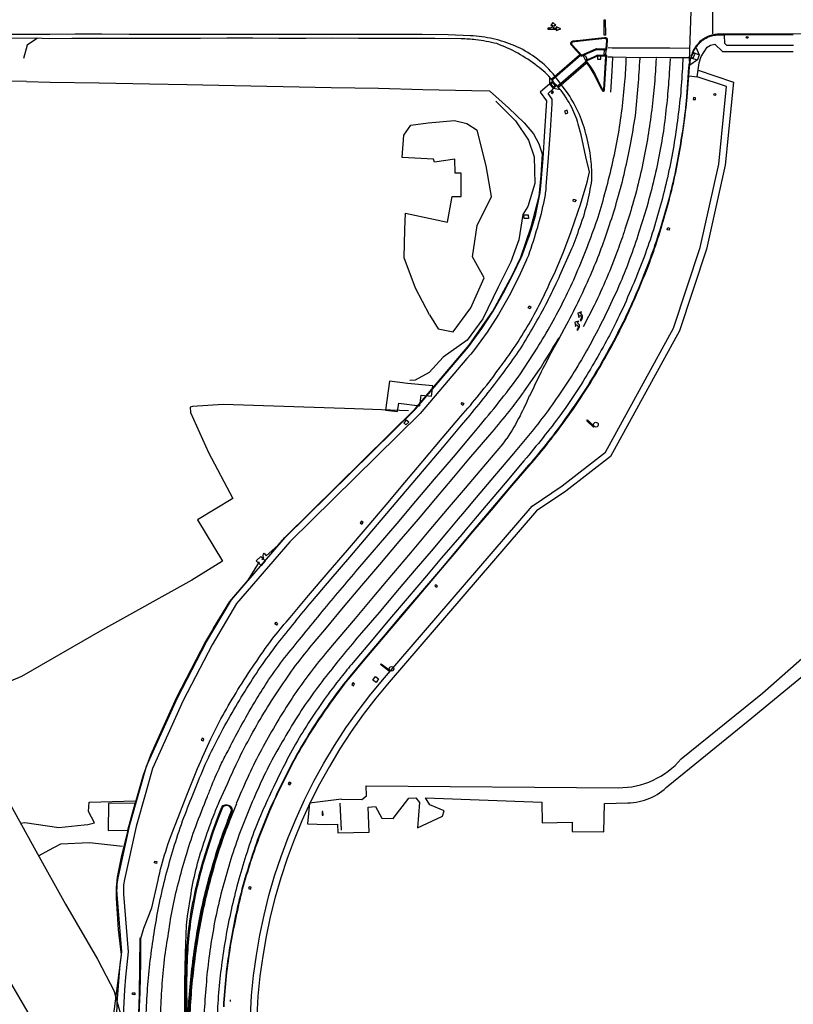
# Model space of a CAD drawing. Units: feet. Extents: x -6.02 to 0.02, y -6.52 to 0.01.
# Drawn here: x -5.07 to -4.62, y -2.75 to -2.17 of the extents above; entities that cross this region are included whole.
import ezdxf

# ---------------------------------------------------------------- set-up
doc = ezdxf.new("R2010")
doc.units = ezdxf.units.FT
doc.header["$LTSCALE"] = 100
doc.header["$MEASUREMENT"] = 0
doc.linetypes.add('HIDDEN2', pattern=[0.1875, 0.125, -0.0625])
doc.layers.add('VICINITY-SC', color=251, linetype='Continuous')

msp = doc.modelspace()

# ---------------------------------------------------------------- linework, layer by layer
at = {"layer": 'VICINITY-SC'}
for p, q in [((-4.66564, -2.15236), (-4.66559, -2.17817)), ((-4.65855, -2.17816), (-4.59025, -2.17792)), ((-5.06967, -2.2061), (-5.08824, -2.20569)), ((-4.75953, -2.20604), (-4.76139, -2.20763)), ((-4.75744, -2.20852), (-4.75931, -2.21023)), ((-5.01386, -2.72015), (-5.02036, -2.77067))]:
    msp.add_line(p, q, dxfattribs=at)
at = {"layer": 'VICINITY-SC', "flags": 128}
for points in [[(-4.67915, -2.19426), (-4.67928, -2.19425), (-4.6788, -2.18187), (-4.67822, -2.16468), (-4.67766, -2.14738), (-4.67729, -2.13457), (-4.67654, -2.13448)], [(-4.67203, -2.18227), (-4.67148, -2.18188), (-4.67101, -2.18158), (-4.67057, -2.18129), (-4.67018, -2.18105), (-4.66975, -2.18082), (-4.66931, -2.18056), (-4.66885, -2.18032), (-4.66839, -2.18009), (-4.66792, -2.17988), (-4.66744, -2.17969), (-4.66696, -2.17951), (-4.66647, -2.17935), (-4.66598, -2.17921), (-4.66548, -2.17908), (-4.66498, -2.17897), (-4.66447, -2.17888), (-4.66396, -2.1788), (-4.66345, -2.17874), (-4.66294, -2.1787), (-4.66242, -2.17868), (-4.66191, -2.17868), (-4.66139, -2.17869), (-4.65854, -2.17866)], [(-4.65854, -2.17866), (-4.64847, -2.17855), (-4.63338, -2.17859), (-4.61807, -2.17857)], [(-4.61803, -2.18493), (-4.6334, -2.18493), (-4.6489, -2.18503), (-4.65717, -2.18493), (-4.65848, -2.18374), (-4.65854, -2.17869)], [(-4.81359, -2.18103), (-4.82909, -2.18081), (-4.84415, -2.18078), (-4.85898, -2.18076), (-4.87403, -2.18083), (-4.88954, -2.18075), (-4.90513, -2.18077), (-4.92093, -2.18077), (-4.93638, -2.18071), (-4.95165, -2.18073), (-4.9671, -2.18084), (-4.98309, -2.18084), (-4.99824, -2.18077), (-5.01235, -2.18091), (-5.0278, -2.18095), (-5.0429, -2.18093), (-5.05578, -2.18097), (-5.06482, -2.1806), (-5.07979, -2.18077)], [(-4.67946, -2.20292), (-4.67461, -2.20335), (-4.67355, -2.19521), (-4.67224, -2.19141), (-4.66883, -2.18605), (-4.66676, -2.18483), (-4.66421, -2.1841), (-4.65983, -2.18854), (-4.64829, -2.1885), (-4.63317, -2.18855), (-4.61806, -2.18854)], [(-4.67938, -2.18671), (-4.6908, -2.1865), (-4.69873, -2.18652), (-4.70844, -2.18648), (-4.71642, -2.18646), (-4.7248, -2.18651), (-4.72712, -2.18644)], [(-4.67528, -2.18626), (-4.67349, -2.19043), (-4.67453, -2.19339), (-4.67898, -2.19648)], [(-4.67699, -2.19234), (-4.67608, -2.19001), (-4.67725, -2.18955), (-4.67815, -2.19189), (-4.67699, -2.19234)], [(-4.67688, -2.18916), (-4.67349, -2.19043)], [(-4.6796, -2.19223), (-4.69072, -2.1922), (-4.69887, -2.19213), (-4.70832, -2.19215), (-4.71654, -2.1921), (-4.72461, -2.19189), (-4.72722, -2.19186)], [(-4.72459, -2.1923), (-4.72496, -2.20004), (-4.72581, -2.21238)], [(-4.6781, -2.19245), (-4.67453, -2.19339)], [(-5.37266, -2.20005), (-5.36505, -2.21353), (-5.34094, -2.26089), (-5.31394, -2.30757), (-5.28946, -2.35101), (-5.25711, -2.40972), (-5.22856, -2.4612), (-5.19299, -2.52151), (-5.17098, -2.56342), (-5.15415, -2.59549), (-5.13328, -2.63932), (-5.10837, -2.68142), (-5.08945, -2.71924), (-5.05993, -2.76933), (-5.05149, -2.78295)], [(-5.06967, -2.2061), (-5.05574, -2.20651), (-5.02678, -2.20703), (-4.99718, -2.20761), (-4.97507, -2.20802), (-4.9471, -2.20858), (-4.91852, -2.20916), (-4.89025, -2.20967), (-4.86232, -2.21014), (-4.83619, -2.21079), (-4.80746, -2.21139), (-4.79697, -2.21161), (-4.78578, -2.22164), (-4.7765, -2.23055), (-4.771, -2.237), (-4.76782, -2.24292), (-4.76595, -2.24877), (-4.76671, -2.26158), (-4.76801, -2.27387), (-4.77255, -2.29192), (-4.77895, -2.31036)], [(-4.75519, -2.21107), (-4.75931, -2.21023), (-4.76139, -2.20763), (-4.76139, -2.20379)], [(-4.74777, -2.27664), (-4.74754, -2.27534), (-4.74601, -2.27579), (-4.74668, -2.27691), (-4.74777, -2.27664)], [(-4.8446, -2.40008), (-4.87644, -2.39884), (-4.95372, -2.39619), (-4.97192, -2.3974), (-4.9733, -2.39788), (-4.97306, -2.40098), (-4.96249, -2.42443), (-4.94818, -2.45157), (-4.9689, -2.46417), (-4.95414, -2.48845), (-4.97228, -2.49973), (-5.02488, -2.52881), (-5.07254, -2.5564), (-5.09085, -2.56397), (-5.10807, -2.57229), (-5.11294, -2.57546), (-5.0996, -2.59741), (-5.08223, -2.62623), (-5.06403, -2.65897), (-5.04655, -2.69029), (-5.02788, -2.72277), (-5.01776, -2.74199)], [(-4.95943, -2.52788), (-4.94992, -2.51225), (-4.93914, -2.49974), (-4.93233, -2.48884)], [(-4.95943, -2.52788), (-4.96413, -2.53574), (-4.9812, -2.56868), (-4.99153, -2.59134), (-4.9966, -2.60271), (-5.00096, -2.6144), (-5.00569, -2.63086), (-5.02134, -2.63108), (-5.0215, -2.64697), (-5.00999, -2.64681), (-5.01377, -2.66272), (-5.01614, -2.67454), (-5.01673, -2.68069), (-5.01676, -2.6869), (-5.0156, -2.70519), (-5.01386, -2.72015)], [(-5.00993, -2.64682), (-5.00562, -2.63103)], [(-4.88502, -2.63087), (-4.88434, -2.64686)], [(-4.99421, -2.66613), (-4.99402, -2.66502), (-4.99277, -2.66529), (-4.99296, -2.66636), (-4.99421, -2.66612)], [(-5.03626, -2.93338), (-5.04332, -2.91191), (-5.04066, -2.89971), (-5.03424, -2.89004), (-5.01803, -2.87301), (-5.00885, -2.85891), (-5.00996, -2.84141), (-5.01147, -2.82149), (-5.01308, -2.80316), (-5.01438, -2.78471), (-5.01294, -2.7595), (-5.01776, -2.74199)], [(-5.00712, -2.74362), (-5.00711, -2.74255), (-5.00584, -2.74254), (-5.0059, -2.74373), (-5.00711, -2.74362)], [(-4.94965, -2.74664), (-4.94971, -2.74769)]]:
    msp.add_lwpolyline(points, dxfattribs=at)
for points in [[(-4.75908, -2.1741, 0.09445), (-4.75891, -2.17332), (-4.75884, -2.17294), (-4.75782, -2.17294), (-4.75968, -2.17137), (-4.76077, -2.1732), (-4.75999, -2.17294, -0.151766), (-4.76009, -2.17384, -0.249704), (-4.76122, -2.17472), (-4.7626, -2.17472), (-4.76267, -2.17533), (-4.75756, -2.17541), (-4.75773, -2.17622), (-4.75491, -2.17514), (-4.75772, -2.17403), (-4.75755, -2.17487), (-4.75956, -2.1748, 0.101052)], [(-4.74783, -2.18291, 0.119536), (-4.74828, -2.18301, 0.158698), (-4.74871, -2.18344, 0.129614), (-4.74863, -2.18409, 0.108846), (-4.74831, -2.18454), (-4.74607, -2.187), (-4.74277, -2.19074), (-4.73403, -2.18681), (-4.72823, -2.18684), (-4.72791, -2.182, 0.067844), (-4.728, -2.18152, 0.06669), (-4.72821, -2.18109, 0.093139), (-4.7286, -2.18093, 0.076699), (-4.72895, -2.1809), (-4.73831, -2.18193), (-4.74677, -2.18284)], [(-4.7375, -2.19761), (-4.73621, -2.19975), (-4.73482, -2.20208), (-4.73318, -2.20528), (-4.73037, -2.21107, 0.228011), (-4.73012, -2.21134, 0.21087), (-4.72978, -2.21133, 0.072195), (-4.72968, -2.21083), (-4.72934, -2.20477), (-4.7285, -2.19125), (-4.73139, -2.19123), (-4.73334, -2.19128), (-4.73438, -2.19174), (-4.73998, -2.19422)], [(-4.74237, -2.34558, 0.264123), (-4.74233, -2.34379, 0.223935), (-4.74356, -2.34288), (-4.74276, -2.3417), (-4.74495, -2.34249), (-4.74435, -2.34501), (-4.74404, -2.34375, -0.239909), (-4.74307, -2.34429, -0.246993), (-4.74295, -2.34542), (-4.74351, -2.34667), (-4.74293, -2.34696)], [(-4.74431, -2.35137, 0.216866), (-4.74404, -2.34968, 0.251449), (-4.74539, -2.34827), (-4.74435, -2.34715), (-4.74674, -2.34791), (-4.74623, -2.35043), (-4.74583, -2.34924, -0.172862), (-4.74501, -2.34988, -0.218539), (-4.74484, -2.35116), (-4.74544, -2.35228), (-4.74494, -2.35254)]]:
    msp.add_lwpolyline(points, format="xyb", close=True, dxfattribs=at)
for points in [[(-4.72883, -2.16987), (-4.72873, -2.17891), (-4.72935, -2.17897), (-4.72947, -2.16985)], [(-4.73388, -2.18725), (-4.72784, -2.18724), (-4.72743, -2.18203), (-4.72755, -2.18129), (-4.72794, -2.18069), (-4.72849, -2.18039), (-4.72923, -2.18048), (-4.73664, -2.18124), (-4.74358, -2.18206), (-4.74794, -2.18243), (-4.74851, -2.18262), (-4.74894, -2.18304), (-4.74918, -2.18353), (-4.74919, -2.18403), (-4.74895, -2.18451), (-4.74856, -2.18504), (-4.74609, -2.18766), (-4.74287, -2.19127), (-4.74149, -2.19065), (-4.73864, -2.1893), (-4.73717, -2.18863)], [(-4.75987, -2.2051), (-4.76034, -2.20468), (-4.74388, -2.19038), (-4.74347, -2.19085)], [(-4.72845, -2.19031), (-4.72827, -2.18787), (-4.72951, -2.18772), (-4.72969, -2.19026)], [(-4.75652, -2.20877), (-4.75611, -2.20924), (-4.74005, -2.1953), (-4.74046, -2.19483)], [(-4.74056, -2.19077), (-4.73945, -2.19303), (-4.7405, -2.19357), (-4.74163, -2.19134)], [(-4.74059, -2.19408), (-4.73793, -2.19788), (-4.73554, -2.20177), (-4.73357, -2.20562), (-4.73146, -2.21004), (-4.73028, -2.21183), (-4.72987, -2.21184), (-4.72953, -2.21169), (-4.72917, -2.21116), (-4.72876, -2.20487), (-4.72821, -2.19543), (-4.72793, -2.19083), (-4.73038, -2.19082), (-4.73337, -2.19072), (-4.73526, -2.19158), (-4.73709, -2.19247)], [(-4.73336, -2.19294), (-4.73144, -2.193), (-4.73144, -2.19104), (-4.73334, -2.19109)], [(-4.75924, -2.20942), (-4.76082, -2.20751), (-4.75988, -2.20674), (-4.75829, -2.20865)], [(-4.76023, -2.2132), (-4.75927, -2.21235), (-4.75981, -2.21172), (-4.76073, -2.21258)], [(-4.67686, -2.21556), (-4.67706, -2.21669), (-4.67573, -2.21668), (-4.67561, -2.21571), (-4.67691, -2.21558)], [(-4.75271, -2.22358), (-4.75229, -2.22518), (-4.75084, -2.22468), (-4.75121, -2.22306)], [(-4.77422, -2.28464), (-4.77407, -2.28686), (-4.77661, -2.28679), (-4.77665, -2.28467)], [(-4.69116, -2.29365), (-4.6923, -2.29356), (-4.69199, -2.29215), (-4.69098, -2.29248)], [(-4.77307, -2.3399), (-4.77415, -2.33931), (-4.77365, -2.33829), (-4.77268, -2.33875)], [(-4.85584, -2.38249), (-4.85829, -2.39966), (-4.85114, -2.40043), (-4.85028, -2.39548), (-4.83804, -2.39699), (-4.83713, -2.39078), (-4.83111, -2.39143), (-4.83039, -2.38535), (-4.84532, -2.38387)], [(-4.81372, -2.39581), (-4.81296, -2.39514), (-4.81201, -2.39577), (-4.81263, -2.39687)], [(-4.84453, -2.40676), (-4.84596, -2.40551), (-4.84739, -2.40711), (-4.84625, -2.40828)], [(-4.73966, -2.40583), (-4.73923, -2.40537), (-4.73527, -2.40915), (-4.7357, -2.4096)], [(-4.87136, -2.46573), (-4.87234, -2.4649), (-4.87309, -2.46585), (-4.87214, -2.46663)], [(-4.9315, -2.49107), (-4.93431, -2.48822), (-4.93166, -2.48568), (-4.92905, -2.48824)], [(-4.82756, -2.50312), (-4.82838, -2.50242), (-4.82925, -2.50292), (-4.82829, -2.50386)], [(-4.92255, -2.52448), (-4.92175, -2.52525), (-4.92241, -2.52617), (-4.92332, -2.52541)], [(-4.86122, -2.54934), (-4.86084, -2.54884), (-4.85549, -2.55292), (-4.85587, -2.55342)], [(-4.87649, -2.56075), (-4.8774, -2.56012), (-4.87811, -2.56102), (-4.87712, -2.56177)], [(-4.86417, -2.5563), (-4.86228, -2.55766), (-4.86369, -2.55996), (-4.86564, -2.55849)], [(-4.96513, -2.59328), (-4.9662, -2.59274), (-4.96674, -2.59379), (-4.96566, -2.59432)], [(-4.91486, -2.61853), (-4.91547, -2.61955), (-4.91451, -2.62011), (-4.91381, -2.61905)], [(-4.89547, -2.63797), (-4.895, -2.63792), (-4.89503, -2.63586), (-4.89557, -2.63589), (-4.89547, -2.63797)], [(-4.9388, -2.68123), (-4.93768, -2.68152), (-4.9374, -2.68037), (-4.93842, -2.68012)]]:
    msp.add_lwpolyline(points, close=True, dxfattribs=at)
for points in [[(-4.7555, -2.32033), (-4.74907, -2.3059, 0.028821), (-4.74433, -2.29336, 0.030566), (-4.7395, -2.27833, 0.027797), (-4.73674, -2.26423, 0.035586), (-4.73721, -2.25193, 0.044011), (-4.7402, -2.23702, 0.046829), (-4.74473, -2.22403, 0.047304), (-4.75168, -2.212), (-4.75955, -2.20158, 0.055774), (-4.77023, -2.19191, 0.052465), (-4.78201, -2.18517, 0.044556), (-4.79472, -2.18107, 0.045342), (-4.80819, -2.17926), (-4.82134, -2.17866), (-4.83654, -2.17844), (-4.85093, -2.17841), (-4.86681, -2.17849), (-4.88283, -2.17845), (-4.89912, -2.17844), (-4.91496, -2.17845), (-4.93119, -2.17848), (-4.94716, -2.1785), (-4.96267, -2.17851), (-4.97781, -2.17843), (-4.99375, -2.17845), (-5.00924, -2.17844), (-5.02516, -2.17834), (-5.04085, -2.17833), (-5.0558, -2.17842), (-5.06393, -2.17857), (-5.08106, -2.17856)], [(-4.67224, -2.18195, -0.187676), (-4.66139, -2.17819), (-4.65855, -2.17816)], [(-4.67224, -2.18195, 0.047515), (-4.67521, -2.18521, 0.041016), (-4.67723, -2.18843, 0.016503), (-4.67843, -2.19175, 0.011445), (-4.67912, -2.19409), (-4.67921, -2.19466, 0.022824), (-4.67952, -2.1961, 0.027908), (-4.67972, -2.1979), (-4.6809, -2.21539, -0.01108), (-4.68291, -2.23217, -0.011149), (-4.68569, -2.24894, -0.016436), (-4.68902, -2.26585, -0.016115), (-4.69337, -2.28218, -0.010763), (-4.69824, -2.29833, -0.010856), (-4.70386, -2.3144, -0.01052), (-4.71033, -2.33039, -0.010378), (-4.71736, -2.3459, -0.009842), (-4.725, -2.36083, -0.009999), (-4.73336, -2.37568, -0.010737), (-4.74242, -2.39021, -0.01078), (-4.75214, -2.40438, -0.011314), (-4.76236, -2.418, -0.012151), (-4.774, -2.43208), (-4.78511, -2.44504), (-4.79614, -2.45815), (-4.80703, -2.47086), (-4.81802, -2.48395), (-4.82582, -2.49345), (-4.83767, -2.50716), (-4.84839, -2.51974), (-4.85948, -2.53298), (-4.87069, -2.54616), (-4.88018, -2.55752, 0.025014), (-4.89135, -2.57234, 0.012779), (-4.90115, -2.58686, 0.012727), (-4.91017, -2.6018, 0.009808), (-4.91828, -2.61735, 0.009895), (-4.92583, -2.63334, 0.013183), (-4.93222, -2.64898, 0.013228), (-4.93779, -2.66499, 0.013326), (-4.94271, -2.68157, 0.013041), (-4.94666, -2.69803, 0.012831), (-4.94985, -2.71503, 0.013288), (-4.95224, -2.73279, 0.014181), (-4.95363, -2.75076, 0.014273)], [(-4.95322, -2.75083, -0.015226), (-4.95182, -2.73274, -0.014919), (-4.94939, -2.71513, -0.009121), (-4.94614, -2.69822, -0.009047), (-4.94232, -2.68157, -0.012665), (-4.93743, -2.66513, -0.012557), (-4.93176, -2.6491, -0.014555), (-4.92549, -2.63358, -0.01542), (-4.91786, -2.61756, -0.017181), (-4.90977, -2.60193, -0.016883), (-4.90079, -2.58716, -0.011549), (-4.89098, -2.57266, -0.012262), (-4.87984, -2.55777), (-4.87032, -2.54635), (-4.85916, -2.53321), (-4.84801, -2.51999), (-4.83736, -2.50745), (-4.82585, -2.49369), (-4.8178, -2.4844), (-4.80671, -2.4712), (-4.79579, -2.4584), (-4.78475, -2.44537), (-4.77365, -2.43245, 0.011826), (-4.762, -2.41834, 0.011041), (-4.75173, -2.40468, 0.012057), (-4.74195, -2.39048, 0.011952), (-4.73295, -2.37595, 0.010257), (-4.72459, -2.36112, 0.010093), (-4.71696, -2.3462, 0.006242), (-4.70996, -2.33049, 0.006255), (-4.70333, -2.31458, 0.009982), (-4.69777, -2.29848, 0.009911), (-4.6929, -2.28229, 0.011877), (-4.6887, -2.26594, 0.012127), (-4.68523, -2.24906, 0.007454), (-4.68261, -2.23224, 0.007444), (-4.68051, -2.21536), (-4.67915, -2.19782, -0.013165), (-4.67889, -2.19525, -0.037527), (-4.67811, -2.19178, -0.038093), (-4.67681, -2.18842, -0.033143), (-4.67488, -2.18547, -0.040377), (-4.67203, -2.18227)], [(-4.75876, -2.31909), (-4.75367, -2.30702), (-4.74911, -2.29498), (-4.74477, -2.28258), (-4.74335, -2.27856), (-4.73953, -2.26535), (-4.73801, -2.25934), (-4.74024, -2.25041), (-4.743, -2.23761), (-4.74466, -2.23123, 0.050097), (-4.74926, -2.22009, 0.05665), (-4.757, -2.2089, -0.010743), (-4.75737, -2.20858, -0.083129), (-4.75975, -2.20567, 0.00179), (-4.75999, -2.20539, 0.059905), (-4.76891, -2.19706, 0.03808), (-4.78028, -2.18958, 0.038327), (-4.79274, -2.18389, 0.031768), (-4.80506, -2.18165, 0.021697), (-4.81359, -2.18103)], [(-4.99059, -2.75525, -0.006515), (-4.98979, -2.73911, -0.015483), (-4.98832, -2.723, -0.015304), (-4.98589, -2.70719, -0.017266), (-4.98328, -2.69143, -0.017239), (-4.9796, -2.67592, -0.011482), (-4.97525, -2.66046, -0.011953), (-4.96998, -2.64459, -0.003544), (-4.96309, -2.62705, -0.001326), (-4.96046, -2.62051, -0.018384), (-4.9547, -2.60744, -0.012259), (-4.95033, -2.59898, -0.009588), (-4.94254, -2.58422, -0.009677), (-4.93411, -2.56963, -0.012998), (-4.927, -2.55842, -0.01571), (-4.91764, -2.54539, 0.000311), (-4.90764, -2.53313, 0.00034), (-4.89675, -2.51973, -0.000402), (-4.88624, -2.50719, -0.000408), (-4.87558, -2.49451), (-4.86223, -2.47904), (-4.85138, -2.46626), (-4.84027, -2.45319), (-4.82939, -2.44019), (-4.81825, -2.4272), (-4.80721, -2.41412), (-4.80225, -2.40817, 0.007921), (-4.78987, -2.39299, 0.007481), (-4.77863, -2.3783), (-4.76895, -2.36314, 0.011165), (-4.7604, -2.34876, 0.011878), (-4.75281, -2.3343, 0.012285), (-4.74568, -2.31899, 0.008237), (-4.73934, -2.30335, 0.008047), (-4.73365, -2.28787, 0.010326), (-4.729, -2.27218, 0.010901), (-4.7248, -2.25542, 0.013156), (-4.72141, -2.23897, 0.01302), (-4.71891, -2.22254, 0.01213), (-4.71723, -2.20621, 0.010145), (-4.71643, -2.19249)], [(-4.69052, -2.1928), (-4.69115, -2.20119, -0.007639), (-4.69223, -2.2151, -0.008994), (-4.69404, -2.23142, -0.012602), (-4.69658, -2.24718, -0.013437), (-4.70017, -2.26382, -0.012482), (-4.70439, -2.28008, -0.01149), (-4.709, -2.29485, -0.011928), (-4.71446, -2.31082, -0.010228), (-4.71975, -2.32429, -0.009564), (-4.72772, -2.34151, -0.008227), (-4.7351, -2.35606, -0.01204), (-4.74283, -2.36992, -0.012936), (-4.75185, -2.38438, -0.011464), (-4.76128, -2.39808, -0.011135), (-4.77103, -2.41096), (-4.78274, -2.42505), (-4.79402, -2.43833), (-4.80475, -2.45106), (-4.81295, -2.4607), (-4.81536, -2.46363), (-4.82135, -2.47061), (-4.8313, -2.48257), (-4.84016, -2.49287), (-4.85126, -2.50589), (-4.86196, -2.51861), (-4.87232, -2.53074, 0.005921), (-4.88302, -2.5435, 0.004329), (-4.89065, -2.55299, 0.012553), (-4.90061, -2.56607, 0.012768), (-4.91006, -2.57988, 0.009649), (-4.91905, -2.59486, 0.009127), (-4.92702, -2.60934, 0.010527), (-4.9341, -2.62431, 0.010764), (-4.94068, -2.63991, 0.013725), (-4.94661, -2.65582, 0.013733), (-4.95166, -2.67203, 0.015231), (-4.95615, -2.68862, 0.015035), (-4.95957, -2.70523, 0.012896), (-4.96217, -2.72189, 0.012425), (-4.96386, -2.73806, 0.012433), (-4.96501, -2.75496, 0.013309)], [(-4.68312, -2.19263, -0.003223), (-4.68338, -2.19825, -0.009453), (-4.68456, -2.21471, -0.006757), (-4.68662, -2.23133, -0.006864), (-4.68918, -2.24816, -0.011578), (-4.69268, -2.26487, -0.011209), (-4.6968, -2.28089, -0.012248), (-4.70181, -2.29755, -0.011396), (-4.7072, -2.31281, -0.009721), (-4.71371, -2.32884, -0.010683), (-4.72158, -2.34614, -0.010111), (-4.72804, -2.35875, -0.012194), (-4.73651, -2.37359, -0.013289), (-4.74526, -2.38796, -0.013558), (-4.75496, -2.40212, -0.007728), (-4.76542, -2.4157, -0.008011), (-4.7767, -2.42943), (-4.78783, -2.44265), (-4.79884, -2.45574), (-4.80955, -2.46822), (-4.80979, -2.4685), (-4.81335, -2.47275), (-4.82518, -2.48658), (-4.8341, -2.49713), (-4.84539, -2.51055), (-4.85586, -2.52272), (-4.8665, -2.53536), (-4.87729, -2.54814, 0.009807), (-4.88448, -2.55699, 0.013385), (-4.89432, -2.56998, 0.013727), (-4.90367, -2.58383, 0.01441), (-4.91212, -2.59789, 0.014401), (-4.91974, -2.61241, 0.007149), (-4.92677, -2.62706, 0.007222), (-4.93344, -2.64206, 0.01238), (-4.93909, -2.6577, 0.012481), (-4.944, -2.67373, 0.011967), (-4.94817, -2.6898, 0.011918), (-4.95155, -2.70597, 0.011331), (-4.95425, -2.72244, 0.010876), (-4.95614, -2.73835, 0.012798), (-4.95727, -2.75495, 0.012993)], [(-4.7558, -2.35705), (-4.75143, -2.34898, 0.010141), (-4.74391, -2.33418, 0.010595), (-4.7367, -2.3184, 0.011202), (-4.73114, -2.30449, 0.011105), (-4.72625, -2.29047, 0.011366), (-4.72153, -2.27532, 0.014178), (-4.71725, -2.25875, 0.008212), (-4.71399, -2.2432, 0.008822), (-4.71106, -2.22639, 0.007413), (-4.70941, -2.20888, 0.006921), (-4.70834, -2.19251)], [(-4.69886, -2.19269, -0.003976), (-4.69929, -2.20005, -0.008107), (-4.70054, -2.21505, -0.008605), (-4.70251, -2.23063, -0.008592), (-4.70502, -2.24611, -0.012081), (-4.70846, -2.26239, -0.01225), (-4.71274, -2.27871, -0.010587), (-4.7172, -2.29317, -0.008927), (-4.72143, -2.30522, -0.013058), (-4.7279, -2.32163, -0.013342), (-4.73538, -2.33803), (-4.74179, -2.35053)], [(-4.90152, -2.92052, -0.306362), (-4.85886, -2.55716), (-4.77175, -2.45611), (-4.75415, -2.44421), (-4.72859, -2.42436), (-4.68855, -2.35134), (-4.67282, -2.30378), (-4.66199, -2.25474), (-4.65736, -2.20908), (-4.67461, -2.20335), (-4.67411, -2.19951), (-4.65332, -2.20647), (-4.65829, -2.25534), (-4.6692, -2.30477), (-4.6851, -2.35284), (-4.72568, -2.42685), (-4.75195, -2.44725), (-4.76923, -2.45893), (-4.85602, -2.55961, 0.306362), (-4.89819, -2.91879)], [(-4.76139, -2.20763), (-4.7671, -2.21251), (-4.76342, -2.21757), (-4.76456, -2.23545), (-4.76564, -2.25158), (-4.76687, -2.26759, -0.027996), (-4.76968, -2.28335, -0.02849), (-4.77434, -2.29897), (-4.7784, -2.30984)], [(-4.7751, -2.3111), (-4.77389, -2.30829, 0.017041), (-4.76859, -2.29189, 0.01645), (-4.76455, -2.27576, 0.031327), (-4.7635, -2.26796), (-4.76228, -2.25094), (-4.76112, -2.23497), (-4.76012, -2.21922), (-4.75998, -2.21662), (-4.76248, -2.21313), (-4.75931, -2.21023)], [(-4.97005, -2.95153, -0.156791), (-5.01346, -2.71834), (-5.01621, -2.68478, -0.074759), (-5.01555, -2.67496), (-5.00867, -2.64368), (-5.00303, -2.62363), (-4.99888, -2.60916), (-4.98067, -2.56884), (-4.96365, -2.53597), (-4.96359, -2.53588), (-4.94891, -2.51121), (-4.91724, -2.47459), (-4.84056, -2.39894), (-4.80938, -2.36241), (-4.8014, -2.35154), (-4.79484, -2.34134), (-4.78869, -2.33055), (-4.78327, -2.32001), (-4.7784, -2.30984)], [(-4.7751, -2.3111), (-4.77987, -2.32158), (-4.78539, -2.33234), (-4.79163, -2.34329), (-4.79831, -2.35367), (-4.80577, -2.36383), (-4.80804, -2.36656), (-4.81029, -2.36925), (-4.83781, -2.4015), (-4.9145, -2.47715), (-4.94586, -2.51342), (-4.96034, -2.53775), (-4.97729, -2.57047), (-4.99535, -2.61046), (-4.99942, -2.62465), (-5.00503, -2.6446), (-5.01189, -2.67576, 0.074759), (-5.01247, -2.68448), (-5.00969, -2.71842, 0.157053), (-4.96675, -2.94974)], [(-4.93099, -2.48753), (-4.92983, -2.48651, -0.414214), (-4.92964, -2.48387), (-4.92841, -2.48529), (-4.92153, -2.47932), (-4.91741, -2.47454), (-4.84073, -2.3989), (-4.80884, -2.36142), (-4.79498, -2.34126), (-4.78341, -2.31994), (-4.77895, -2.31036)], [(-5.0035, -2.75979), (-5.00264, -2.74226), (-5.0023, -2.72484), (-5.00219, -2.71054), (-5.00055, -2.70441), (-4.99571, -2.69262), (-4.9921, -2.67625, -0.021722), (-4.98764, -2.65934, -0.021817), (-4.98171, -2.6428), (-4.97553, -2.62718), (-4.9689, -2.6106, -0.01341), (-4.96096, -2.59297, -0.012049), (-4.95303, -2.57751, -0.011287), (-4.94388, -2.56216, -0.01127), (-4.93405, -2.54725, -0.018607), (-4.92371, -2.53285, -0.015334), (-4.9144, -2.5216), (-4.90346, -2.50868), (-4.89197, -2.4952), (-4.88053, -2.48205), (-4.86904, -2.46854), (-4.85782, -2.45533), (-4.84683, -2.44227), (-4.83621, -2.42958), (-4.82485, -2.41611), (-4.81382, -2.40321, 0.011092), (-4.80282, -2.39021, 0.011752), (-4.79182, -2.37591), (-4.79176, -2.37576, 0.011733), (-4.78478, -2.36622, 0.016366), (-4.77579, -2.35238, 0.015592), (-4.76773, -2.33784, 0.015111), (-4.7608, -2.32329), (-4.75876, -2.31909)], [(-4.99905, -2.75437, -0.009648), (-4.99815, -2.73778, -0.010346), (-4.99646, -2.72153, -0.010212), (-4.99413, -2.70558, -0.012364), (-4.99122, -2.68952, -0.012543), (-4.98747, -2.67339, -0.010553), (-4.983, -2.65756, -0.010922), (-4.97769, -2.64138, -0.004536), (-4.97168, -2.62599, -0.004685), (-4.96518, -2.61021, -0.013643), (-4.95774, -2.59459, -0.013428), (-4.94959, -2.57964, -0.009362), (-4.94087, -2.56494, -0.009003), (-4.93196, -2.55113, -0.009835), (-4.92177, -2.53723, -0.009282), (-4.91167, -2.52449, -0.007634), (-4.9012, -2.5118), (-4.89029, -2.49896), (-4.87923, -2.48612), (-4.86847, -2.47339), (-4.85749, -2.46052), (-4.84647, -2.44751), (-4.83519, -2.43426), (-4.8242, -2.42137), (-4.81336, -2.40846), (-4.80841, -2.40253, 0.005931), (-4.79792, -2.3895, 0.005881), (-4.78782, -2.37634), (-4.78774, -2.37605, 0.041081), (-4.77089, -2.3502, 0.0139), (-4.76288, -2.33562, 0.009752), (-4.75775, -2.32514, 0.030239), (-4.7555, -2.32033, 0.008542)], [(-4.75622, -2.35709, -0.000641), (-4.75919, -2.36196, -0.001823), (-4.7677, -2.37577), (-4.77687, -2.3888)], [(-4.7732, -2.39124, -0.01083), (-4.7663, -2.37679, -0.011046), (-4.75861, -2.36237), (-4.75573, -2.35725)], [(-4.95595, -2.62982), (-4.95123, -2.61961, -0.011765), (-4.94613, -2.60813, -0.016074), (-4.93831, -2.59285, -0.012889), (-4.92986, -2.57804, -0.012915), (-4.92064, -2.56366, -0.017111), (-4.91111, -2.54996, -0.017338), (-4.90052, -2.53679), (-4.89304, -2.52767), (-4.88296, -2.51551), (-4.87213, -2.5028), (-4.86159, -2.49046), (-4.85007, -2.47696), (-4.83883, -2.46372), (-4.82853, -2.45157), (-4.81797, -2.43903), (-4.80911, -2.42854), (-4.7968, -2.41413), (-4.79403, -2.41092, 0.009476), (-4.78403, -2.3986, 0.006887), (-4.77681, -2.38906)], [(-4.77351, -2.39116, -0.01978), (-4.77898, -2.40287, -0.023801), (-4.78677, -2.41636, -0.033866)], [(-4.78695, -2.41633), (-4.78926, -2.41968), (-4.80263, -2.4353), (-4.81135, -2.44558), (-4.8218, -2.45781), (-4.83263, -2.4707), (-4.84346, -2.48354), (-4.85463, -2.49675), (-4.86533, -2.50936), (-4.87609, -2.52215), (-4.88626, -2.53417), (-4.89367, -2.54306, 0.014341), (-4.90387, -2.55589, 0.014183), (-4.91322, -2.56914, 0.009606), (-4.92213, -2.58338, 0.009395), (-4.93031, -2.59763, 0.012541), (-4.93777, -2.61238, 0.012653), (-4.94455, -2.62761), (-4.94607, -2.6312)], [(-4.9764, -2.75417), (-4.97636, -2.73648), (-4.97602, -2.71929), (-4.97539, -2.70269), (-4.97486, -2.69737), (-4.97271, -2.68404, -0.021096), (-4.96935, -2.66831, -0.022078), (-4.96442, -2.65221, -0.014721), (-4.95895, -2.63708, -0.007186), (-4.95595, -2.62982)], [(-4.97571, -2.75432), (-4.97573, -2.73655), (-4.97522, -2.71918, -0.020239), (-4.97369, -2.70236, -0.02085), (-4.97069, -2.68522, -0.016585), (-4.9668, -2.6692, -0.015606), (-4.96217, -2.65439), (-4.95987, -2.64714), (-4.95655, -2.63813), (-4.95462, -2.63332, -0.408349), (-4.95014, -2.63226, -0.380147), (-4.94885, -2.63644), (-4.94903, -2.63699, 0.003586), (-4.95069, -2.64117, 0.013525), (-4.9564, -2.65712, 0.007084), (-4.96067, -2.67152, 0.007547), (-4.96477, -2.68699, 0.012079), (-4.96819, -2.7035, 0.012057), (-4.9708, -2.72012, 0.010568), (-4.9727, -2.73694, 0.010883), (-4.97392, -2.75434, 0.008205)], [(-4.97426, -2.75441, -0.012977), (-4.97307, -2.73688, -0.012485), (-4.97107, -2.72011, -0.011835), (-4.96849, -2.70343, -0.011878), (-4.96511, -2.68684, -0.009377), (-4.96108, -2.6714, -0.008986), (-4.95667, -2.65674, -0.009459), (-4.95098, -2.64094, -0.002503), (-4.94938, -2.6368), (-4.94918, -2.63634, 0.409096), (-4.95069, -2.63254, 0.358139), (-4.95425, -2.63353), (-4.95609, -2.63831), (-4.95952, -2.64727), (-4.96186, -2.65452, 0.006742), (-4.96643, -2.66938, 0.016075), (-4.97029, -2.68535, 0.017027), (-4.97325, -2.70251, 0.013409), (-4.97483, -2.71931, 0.002038), (-4.97499, -2.72187), (-4.97534, -2.73665), (-4.97526, -2.75434)], [(-4.9459, -2.63138), (-4.95, -2.64135, 0.015781), (-4.95544, -2.65603, 0.016375), (-4.9601, -2.6716, 0.011625), (-4.96413, -2.68702, 0.012284), (-4.96761, -2.70349, 0.009375), (-4.9702, -2.72019, 0.009415), (-4.97216, -2.73704, 0.014726), (-4.97334, -2.75434, 0.014962)], [(-4.92423, -3.01571), (-4.93842, -2.9904), (-4.94686, -2.97542), (-4.95501, -2.96109), (-4.96363, -2.9449), (-4.97657, -2.9164, -0.02148), (-4.97971, -2.90863, -0.01271), (-4.98629, -2.8896, -0.018449), (-4.9941, -2.86143, -0.006064), (-4.99728, -2.84472, -0.00623), (-5.00013, -2.82748, -0.010529), (-5.00203, -2.81062, -0.010433), (-5.0032, -2.79386, -0.00762), (-5.00367, -2.77768, -0.008127), (-5.00363, -2.76041), (-5.00315, -2.7435), (-5.00279, -2.72693), (-5.0026, -2.71018)]]:
    msp.add_lwpolyline(points, format="xyb", dxfattribs=at)
at = {"layer": 'VICINITY-SC', "linetype": 'HIDDEN2', "flags": 128}
for points in [[(-5.06308, -2.18067), (-5.06917, -2.18484), (-5.07127, -2.19257)], [(-4.79332, -2.2177), (-4.78168, -2.22935), (-4.77402, -2.24067), (-4.77057, -2.25041), (-4.77031, -2.26623), (-4.77442, -2.27977), (-4.77735, -2.28443), (-4.77971, -2.29937), (-4.78437, -2.31224), (-4.79178, -2.32713), (-4.80088, -2.34576), (-4.81005, -2.35837), (-4.82415, -2.36851), (-4.83241, -2.37739), (-4.84076, -2.38195), (-4.84388, -2.38223)], [(-4.8322, -2.34343), (-4.84056, -2.32782), (-4.84729, -2.30998), (-4.84684, -2.29327), (-4.84633, -2.28371), (-4.82179, -2.28887), (-4.81894, -2.27392), (-4.81357, -2.27387), (-4.81369, -2.26015), (-4.81727, -2.26018), (-4.81735, -2.25183), (-4.82927, -2.25372), (-4.82989, -2.25194), (-4.84841, -2.25091), (-4.84733, -2.23777), (-4.84321, -2.23177), (-4.83306, -2.23048), (-4.81755, -2.22915), (-4.81036, -2.23088), (-4.80414, -2.23473)], [(-4.8322, -2.34343), (-4.82728, -2.35166), (-4.81826, -2.35352), (-4.80792, -2.33937), (-4.8001, -2.32181), (-4.80707, -2.30942), (-4.80423, -2.29087), (-4.79587, -2.2738), (-4.79892, -2.25581), (-4.80414, -2.23473)], [(-5.0335, -2.64346), (-5.02951, -2.64256), (-5.03315, -2.63587), (-5.03276, -2.63027), (-5.00532, -2.62961)], [(-4.88418, -2.62855), (-4.90298, -2.63086), (-4.90411, -2.64311), (-4.89269, -2.64346)], [(-5.07304, -2.64275), (-5.07054, -2.64226), (-5.05056, -2.64521), (-5.03558, -2.64369)], [(-5.03558, -2.64369), (-5.0335, -2.64346)], [(-5.03247, -2.65419), (-5.04957, -2.65506), (-5.05671, -2.65871), (-5.06237, -2.66194)], [(-5.01316, -2.65635), (-5.03247, -2.65419)]]:
    msp.add_lwpolyline(points, dxfattribs=at)
for points in [[(-4.88418, -2.62855), (-4.87217, -2.62867), (-4.86948, -2.62654), (-4.86968, -2.62067), (-4.72109, -2.62183, 0.223197), (-4.68406, -2.60479), (-4.63617, -2.56619), (-4.5851, -2.52111, 0.209661), (-4.56764, -2.48344), (-4.56882, -2.30654, -0.357098), (-4.54591, -2.28922)], [(-4.89269, -2.64346), (-4.88649, -2.64322), (-4.88629, -2.64834), (-4.86789, -2.64799), (-4.8684, -2.63335), (-4.86408, -2.63294), (-4.86045, -2.63985), (-4.85369, -2.63998), (-4.8444, -2.62807), (-4.84027, -2.62785), (-4.83818, -2.63046), (-4.83936, -2.64548), (-4.82459, -2.63859), (-4.82368, -2.6354), (-4.83216, -2.63191), (-4.83464, -2.6278), (-4.76614, -2.63042), (-4.76604, -2.64248), (-4.74825, -2.64211), (-4.7482, -2.64761), (-4.72956, -2.64787), (-4.72928, -2.63115), (-4.71552, -2.63081, 0.191539), (-4.69167, -2.62065), (-4.64459, -2.58254), (-4.59605, -2.54245), (-4.5759, -2.52323, 0.170369), (-4.56009, -2.49224), (-4.55879, -2.39325), (-4.5596, -2.31154, -0.390399), (-4.54593, -2.2964, 1.186106)]]:
    msp.add_lwpolyline(points, format="xyb", dxfattribs=at)
at = {"layer": 'VICINITY-SC'}
for centre, radius in [((-4.64522, -2.18018), 0.00055), ((-4.66424, -2.21386), 0.000616), ((-4.85469, -2.55187), 0.00133)]:
    msp.add_circle(centre, radius, dxfattribs=at)
msp.add_ellipse((-4.7343, -2.40813), major_axis=(-0.00039, -0.00135), ratio=1, dxfattribs=at)

doc.saveas('drawing.dxf')
